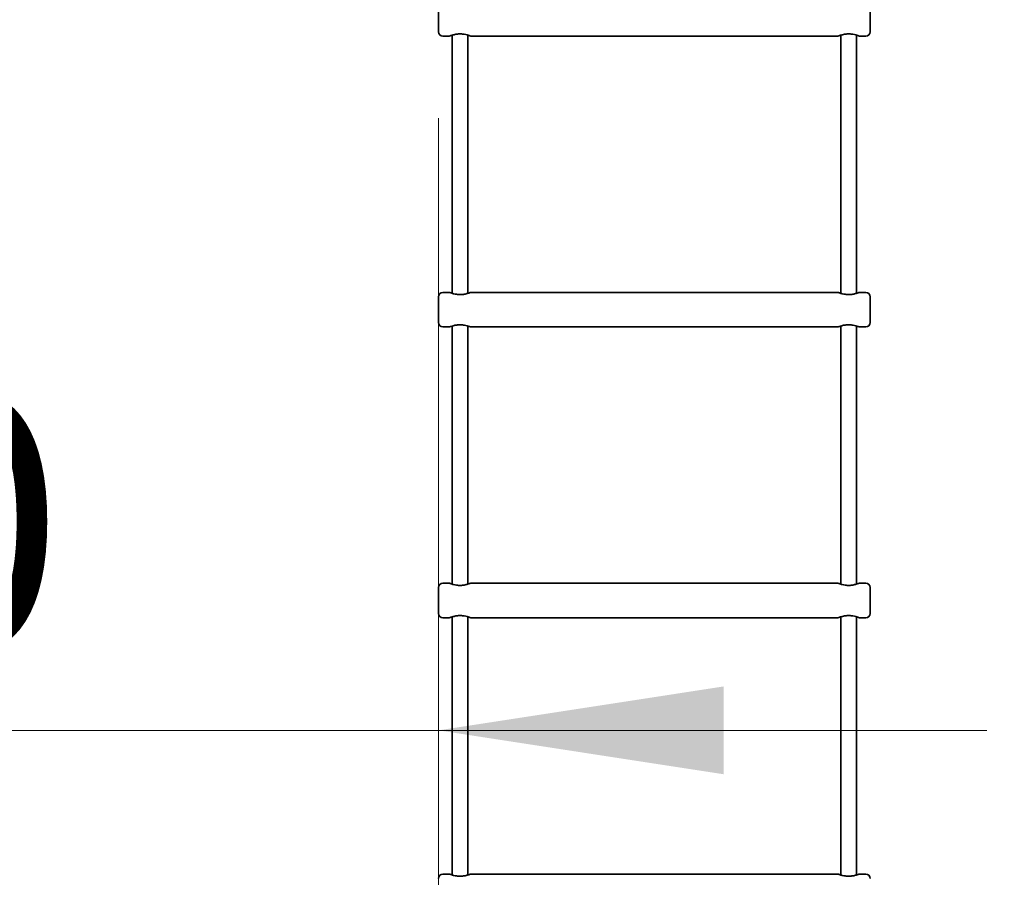
# Model space of a CAD drawing. Units: millimetres. Extents: x 0 to 212, y 0 to 297.
# Drawn here: x 49 to 60, y 175 to 185 of the extents above; entities that cross this region are included whole.
import ezdxf

# ---------------------------------------------------------------- set-up
doc = ezdxf.new("R2010")
doc.units = ezdxf.units.MM
doc.styles.add('SLDTEXTSTYLE1', font='FONT - TRUETYPE - HUMANIST 777 LIGHT BT.TTF')
doc.dimstyles.new('SLDDIMSTYLE0', dxfattribs={"dimtxt": 2.95, "dimasz": 3.302, "dimexe": 0, "dimexo": 0.0625, "dimgap": 0.7375, "dimtad": 1, "dimdec": 0, "dimlfac": 100, "dimrnd": 1e-09, "dimzin": 12, "dimdsep": 46, "dimtxsty": 'SLDTEXTSTYLE1', "dimsah": 1, "dimcen": 0.09, "dimadec": 0, "dimazin": 3, "dimtfac": 1, "dimtdec": 0, "dimtofl": 0, "dimtmove": 0, "dimatfit": 3, "dimfxl": 1, "dimfrac": 2, "dimtolj": 1, "dimtzin": 12, "dimarcsym": 0})
doc.dimstyles.new('SLDDIMSTYLE2', dxfattribs={"dimtxt": 2.95, "dimasz": 3.302, "dimexe": 0, "dimexo": 0.0625, "dimgap": 0.7375, "dimtad": 1, "dimlfac": 100, "dimrnd": 1e-09, "dimzin": 12, "dimdsep": 46, "dimtxsty": 'SLDTEXTSTYLE1', "dimsah": 1, "dimcen": 0.09, "dimadec": 0, "dimazin": 3, "dimtfac": 1, "dimtmove": 0, "dimatfit": 0, "dimfxl": 1, "dimfrac": 2, "dimtolj": 1, "dimtzin": 12, "dimarcsym": 0})

# ---------------------------------------------------------------- blocks, each defined once
blk = doc.blocks.new('_D_9')
at = {"color": 7, "linetype": 'Continuous', "lineweight": 18}
for p, q in [((53.502, 183.447), (53.502, 174.362)), ((35.502, 176.362), (29.152, 176.362)), ((53.502, 176.362), (35.502, 176.362)), ((53.502, 176.362), (59.852, 176.362))]:
    blk.add_line(p, q, dxfattribs=at)
for points in [[(35.502, 176.362), (32.2, 176.87), (32.2, 175.854)], [(53.502, 176.362), (56.804, 175.854), (56.804, 176.87)]]:
    blk.add_solid(points, dxfattribs=at)
at = {"color": 7, "linetype": 'Continuous', "lineweight": 18, "insert": (40.235, 180.245), "char_height": 2.95, "attachment_point": 1, "style": 'SLDTEXTSTYLE1'}
blk.add_mtext('1800', dxfattribs=at)
blk = doc.blocks.new('_D_21')
at = {"color": 7, "linetype": 'Continuous', "lineweight": 18}
for p, q in [((37.002, 279.714), (135.615, 279.714)), ((133.615, 53.43), (133.615, 279.714)), ((112.983, 53.43), (135.615, 53.43))]:
    blk.add_line(p, q, dxfattribs=at)
for points in [[(133.615, 279.714), (133.107, 276.412), (134.123, 276.412)], [(133.615, 53.43), (134.123, 56.732), (133.107, 56.732)]]:
    blk.add_solid(points, dxfattribs=at)
at = {"color": 7, "linetype": 'Continuous', "lineweight": 18, "insert": (129.732, 164.483), "char_height": 2.95, "attachment_point": 1, "rotation": 90, "style": 'SLDTEXTSTYLE1'}
blk.add_mtext('22628', dxfattribs=at)

msp = doc.modelspace()

# ---------------------------------------------------------------- linework, layer by layer
at = {"color": 7, "linetype": 'Continuous', "lineweight": 35}
for p, q in [((53.50242, 184.44729), (53.50242, 184.74729)), ((58.50242, 184.44729), (58.50242, 184.74729)), ((53.55242, 184.39729), (53.63046, 184.39729)), ((53.66242, 184.40816), (53.66242, 181.42004)), ((53.84242, 181.42009), (53.84242, 184.40819)), ((53.87468, 184.39729), (58.13046, 184.39729)), ((58.16242, 184.40816), (58.16242, 181.42004)), ((58.34242, 181.42009), (58.34242, 184.40819)), ((58.37468, 184.39729), (58.45242, 184.39729)), ((53.63092, 181.43113), (53.55242, 181.43113)), ((58.13092, 181.43113), (53.87386, 181.43113)), ((58.45242, 181.43113), (58.37386, 181.43113)), ((53.50242, 181.08113), (53.50242, 181.38113)), ((58.50242, 181.08113), (58.50242, 181.38113)), ((53.55242, 181.03113), (53.63046, 181.03113)), ((53.66242, 181.04199), (53.66242, 178.05387)), ((53.84242, 178.05392), (53.84242, 181.04203)), ((53.87468, 181.03113), (58.13046, 181.03113)), ((58.16242, 181.04199), (58.16242, 178.05387)), ((58.34242, 178.05392), (58.34242, 181.04203)), ((58.37468, 181.03113), (58.45242, 181.03113)), ((53.50242, 177.71496), (53.50242, 178.01496)), ((53.63092, 178.06496), (53.55242, 178.06496)), ((58.13092, 178.06496), (53.87386, 178.06496)), ((58.45242, 178.06496), (58.37386, 178.06496)), ((58.50242, 177.71496), (58.50242, 178.01496)), ((53.55242, 177.66496), (53.63046, 177.66496)), ((53.66242, 177.67582), (53.66242, 174.6877)), ((53.84242, 174.68776), (53.84242, 177.67586)), ((53.87468, 177.66496), (58.13046, 177.66496)), ((58.16242, 177.67582), (58.16242, 174.6877)), ((58.34242, 174.68776), (58.34242, 177.67586)), ((58.37468, 177.66496), (58.45242, 177.66496)), ((53.63092, 174.69879), (53.55242, 174.69879)), ((58.13092, 174.69879), (53.87386, 174.69879)), ((58.45242, 174.69879), (58.37386, 174.69879))]:
    msp.add_line(p, q, dxfattribs=at)
for centre, start, end in [((53.55242, 184.44729), 180, 270), ((58.45242, 184.44729), 270, 0), ((53.55242, 181.38113), 90, 180), ((58.45242, 181.38113), 0, 90), ((53.55242, 181.08113), 180, 270), ((58.45242, 181.08113), 270, 0), ((53.55242, 178.01496), 90, 180), ((58.45242, 178.01496), 360, 90), ((53.55242, 177.71496), 180, 270), ((58.45242, 177.71496), 270, 0), ((53.55242, 174.64879), 90, 180), ((58.45242, 174.64879), 360, 90)]:
    msp.add_arc(centre, 0.05, start, end, dxfattribs=at)
for points, knots in [([(53.87468, 184.39738), (53.87476, 184.39735), (53.87632, 184.39677), (53.87105, 184.39877), (53.85856, 184.40331), (53.83487, 184.41099), (53.80687, 184.41763), (53.78069, 184.42136), (53.75843, 184.42278), (53.73568, 184.42233), (53.71357, 184.42006), (53.69243, 184.41629), (53.66895, 184.41057), (53.64775, 184.40386), (53.63241, 184.39825), (53.63109, 184.39774), (53.63046, 184.3975)], [0, 0, 0, 0, 0.00387487, 0.07476041, 0.14525999, 0.2492498, 0.35534427, 0.41843682, 0.48329828, 0.54723229, 0.61306163, 0.67650087, 0.74172972, 0.84699258, 0.92797112, 1, 1, 1, 1]), ([(58.37468, 184.39738), (58.37476, 184.39735), (58.37632, 184.39677), (58.37105, 184.39877), (58.35856, 184.40331), (58.33487, 184.41099), (58.30687, 184.41763), (58.28069, 184.42136), (58.25843, 184.42278), (58.23568, 184.42233), (58.21357, 184.42006), (58.19243, 184.41629), (58.16895, 184.41057), (58.14775, 184.40386), (58.13241, 184.39825), (58.13109, 184.39774), (58.13046, 184.3975)], [0, 0, 0, 0, 0.00387487, 0.07476041, 0.14525999, 0.2492498, 0.35534427, 0.41843682, 0.48329828, 0.54723229, 0.61306163, 0.67650087, 0.74172972, 0.84699258, 0.92797112, 1, 1, 1, 1]), ([(53.63092, 181.43075), (53.63063, 181.43086), (53.62942, 181.43132), (53.63594, 181.42884), (53.64749, 181.42473), (53.66221, 181.42001), (53.68264, 181.41426), (53.70745, 181.40903), (53.73506, 181.40613), (53.75769, 181.40562), (53.78029, 181.40701), (53.80187, 181.41006), (53.82232, 181.41439), (53.84384, 181.42025), (53.86216, 181.42636), (53.8738, 181.4307), (53.87385, 181.43072), (53.87386, 181.43073)], [0, 0, 0, 0, 0.02244914, 0.09166575, 0.16418091, 0.21843277, 0.27424041, 0.38597995, 0.45003648, 0.51598103, 0.57943072, 0.64470544, 0.70856735, 0.77432707, 0.8709745, 0.94790842, 1, 1, 1, 1]), ([(58.13092, 181.43075), (58.13063, 181.43086), (58.12942, 181.43132), (58.13594, 181.42884), (58.14749, 181.42473), (58.16221, 181.42001), (58.18264, 181.41426), (58.20745, 181.40903), (58.23506, 181.40613), (58.25769, 181.40562), (58.28029, 181.40701), (58.30187, 181.41006), (58.32232, 181.41439), (58.34384, 181.42025), (58.36216, 181.42636), (58.3738, 181.4307), (58.37385, 181.43072), (58.37386, 181.43073)], [0, 0, 0, 0, 0.02244914, 0.09166575, 0.16418091, 0.21843277, 0.27424041, 0.38597995, 0.45003648, 0.51598103, 0.57943072, 0.64470544, 0.70856735, 0.77432707, 0.8709745, 0.94790842, 1, 1, 1, 1]), ([(53.87468, 181.03122), (53.87476, 181.03119), (53.87632, 181.0306), (53.87105, 181.0326), (53.85856, 181.03715), (53.83487, 181.04482), (53.80687, 181.05146), (53.78069, 181.05519), (53.75843, 181.05661), (53.73568, 181.05616), (53.71357, 181.05389), (53.69243, 181.05012), (53.66895, 181.04441), (53.64775, 181.03769), (53.63241, 181.03208), (53.63109, 181.03157), (53.63046, 181.03133)], [0, 0, 0, 0, 0.00387487, 0.07476041, 0.14525999, 0.2492498, 0.35534427, 0.41843682, 0.48329828, 0.54723229, 0.61306163, 0.67650087, 0.74172972, 0.84699258, 0.92797112, 1, 1, 1, 1]), ([(58.37468, 181.03122), (58.37476, 181.03119), (58.37632, 181.0306), (58.37105, 181.0326), (58.35856, 181.03715), (58.33487, 181.04482), (58.30687, 181.05146), (58.28069, 181.05519), (58.25843, 181.05661), (58.23568, 181.05616), (58.21357, 181.05389), (58.19243, 181.05012), (58.16895, 181.04441), (58.14775, 181.03769), (58.13241, 181.03208), (58.13109, 181.03157), (58.13046, 181.03133)], [0, 0, 0, 0, 0.00387487, 0.07476041, 0.14525999, 0.2492498, 0.35534427, 0.41843682, 0.48329828, 0.54723229, 0.61306163, 0.67650087, 0.74172972, 0.84699258, 0.92797112, 1, 1, 1, 1]), ([(53.63092, 178.06458), (53.63063, 178.06469), (53.62942, 178.06515), (53.63594, 178.06267), (53.64749, 178.05856), (53.66221, 178.05384), (53.68264, 178.04809), (53.70745, 178.04286), (53.73506, 178.03996), (53.75769, 178.03945), (53.78029, 178.04085), (53.80187, 178.04389), (53.82232, 178.04822), (53.84384, 178.05408), (53.86216, 178.06019), (53.8738, 178.06453), (53.87385, 178.06455), (53.87386, 178.06456)], [0, 0, 0, 0, 0.02244914, 0.09166575, 0.16418091, 0.21843277, 0.27424041, 0.38597995, 0.45003648, 0.51598103, 0.57943072, 0.64470544, 0.70856735, 0.77432707, 0.8709745, 0.94790842, 1, 1, 1, 1]), ([(58.13092, 178.06458), (58.13063, 178.06469), (58.12942, 178.06515), (58.13594, 178.06267), (58.14749, 178.05856), (58.16221, 178.05384), (58.18264, 178.04809), (58.20745, 178.04286), (58.23506, 178.03996), (58.25769, 178.03945), (58.28029, 178.04085), (58.30187, 178.04389), (58.32232, 178.04822), (58.34384, 178.05408), (58.36216, 178.06019), (58.3738, 178.06453), (58.37385, 178.06455), (58.37386, 178.06456)], [0, 0, 0, 0, 0.02244914, 0.09166575, 0.16418091, 0.21843277, 0.27424041, 0.38597995, 0.45003648, 0.51598103, 0.57943072, 0.64470544, 0.70856735, 0.77432707, 0.8709745, 0.94790842, 1, 1, 1, 1]), ([(53.87468, 177.66505), (53.87476, 177.66502), (53.87632, 177.66444), (53.87105, 177.66644), (53.85856, 177.67098), (53.83487, 177.67866), (53.80687, 177.68529), (53.78069, 177.68903), (53.75843, 177.69045), (53.73568, 177.69), (53.71357, 177.68773), (53.69243, 177.68396), (53.66895, 177.67824), (53.64775, 177.67153), (53.63241, 177.66592), (53.63109, 177.6654), (53.63046, 177.66516)], [0, 0, 0, 0, 0.00387487, 0.07476041, 0.14525999, 0.2492498, 0.35534427, 0.41843682, 0.48329828, 0.54723229, 0.61306163, 0.67650087, 0.74172972, 0.84699258, 0.92797112, 1, 1, 1, 1]), ([(58.37468, 177.66505), (58.37476, 177.66502), (58.37632, 177.66444), (58.37105, 177.66644), (58.35856, 177.67098), (58.33487, 177.67866), (58.30687, 177.68529), (58.28069, 177.68903), (58.25843, 177.69045), (58.23568, 177.69), (58.21357, 177.68773), (58.19243, 177.68396), (58.16895, 177.67824), (58.14775, 177.67153), (58.13241, 177.66592), (58.13109, 177.6654), (58.13046, 177.66516)], [0, 0, 0, 0, 0.00387487, 0.07476041, 0.14525999, 0.2492498, 0.35534427, 0.41843682, 0.48329828, 0.54723229, 0.61306163, 0.67650087, 0.74172972, 0.84699258, 0.92797112, 1, 1, 1, 1]), ([(53.63092, 174.69841), (53.63063, 174.69853), (53.62942, 174.69898), (53.63594, 174.69651), (53.64749, 174.69239), (53.66221, 174.68767), (53.68264, 174.68192), (53.70745, 174.6767), (53.73506, 174.67379), (53.75769, 174.67328), (53.78029, 174.67468), (53.80187, 174.67773), (53.82232, 174.68206), (53.84384, 174.68792), (53.86216, 174.69403), (53.8738, 174.69836), (53.87385, 174.69838), (53.87386, 174.69839)], [0, 0, 0, 0, 0.02244914, 0.09166575, 0.16418091, 0.21843277, 0.27424041, 0.38597995, 0.45003648, 0.51598103, 0.57943072, 0.64470544, 0.70856735, 0.77432707, 0.8709745, 0.94790842, 1, 1, 1, 1]), ([(58.13092, 174.69841), (58.13063, 174.69853), (58.12942, 174.69898), (58.13594, 174.69651), (58.14749, 174.69239), (58.16221, 174.68767), (58.18264, 174.68192), (58.20745, 174.6767), (58.23506, 174.67379), (58.25769, 174.67328), (58.28029, 174.67468), (58.30187, 174.67773), (58.32232, 174.68206), (58.34384, 174.68792), (58.36216, 174.69403), (58.3738, 174.69836), (58.37385, 174.69838), (58.37386, 174.69839)], [0, 0, 0, 0, 0.02244914, 0.09166575, 0.16418091, 0.21843277, 0.27424041, 0.38597995, 0.45003648, 0.51598103, 0.57943072, 0.64470544, 0.70856735, 0.77432707, 0.8709745, 0.94790842, 1, 1, 1, 1])]:
    msp.add_open_spline(points, degree=3, knots=knots, dxfattribs=at)

# ---------------------------------------------------------------- dimensions: what is measured, and where the dimension line sits
at = {"color": 7, "linetype": 'Continuous', "lineweight": 18}
dim = msp.add_linear_dim(base=(133.61505, 279.71364), p1=(111.98318, 53.4296), p2=(36.00242, 279.71364), angle=90, dimstyle='SLDDIMSTYLE0', dxfattribs=at)
dim.commit()
dim.dimension.update_dxf_attribs({"geometry": '_D_21', "text_midpoint": (133.61505, 169.92215), "dimtype": 160})
dim = msp.add_linear_dim(base=(35.50242, 176.36241), p1=(53.50242, 184.44729), p2=(35.50242, 171.34893), dimstyle='SLDDIMSTYLE2', dxfattribs=at)
dim.commit()
dim.dimension.update_dxf_attribs({"geometry": '_D_9', "text_midpoint": (44.58589, 176.36241), "dimtype": 160})

doc.saveas('drawing.dxf')
